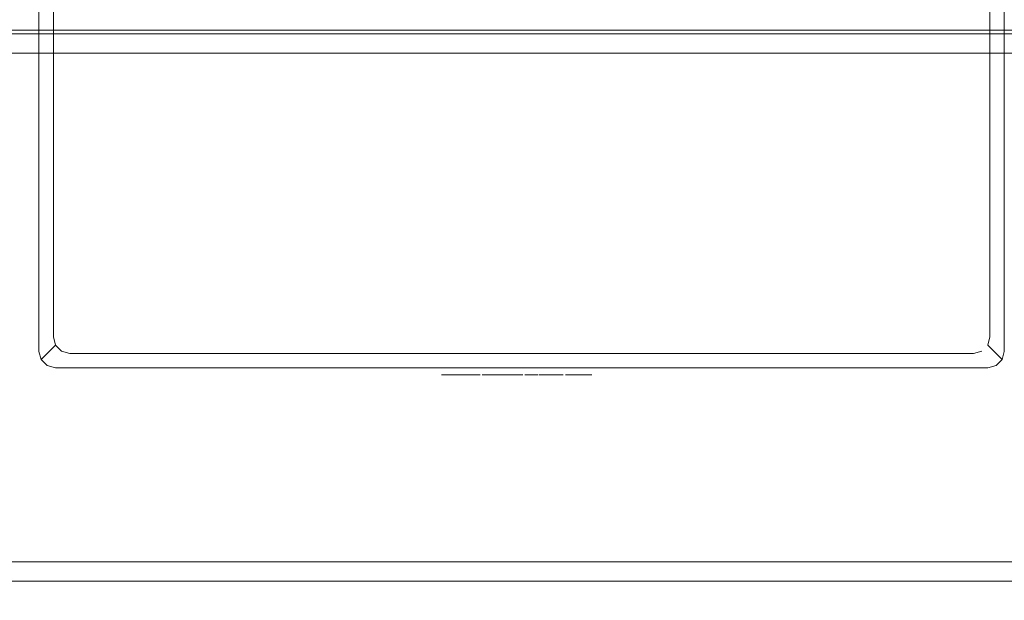
# Model space of a CAD drawing. Extents: x 0 to 600, y -362 to 0.
# Drawn here: x 196 to 400, y -218 to -98 of the extents above; entities that cross this region are included whole.
import ezdxf

# ---------------------------------------------------------------- set-up
doc = ezdxf.new("R2010")
doc.units = 0
doc.header["$LTSCALE"] = 500
doc.header["$MEASUREMENT"] = 0
doc.layers.add('NAPISY01', color=251, linetype='Continuous')
doc.layers.add('OKAP', color=179, linetype='Continuous')
doc.layers.add('PRZOD', color=7, linetype='Continuous', true_color=0x050505)

msp = doc.modelspace()

# ---------------------------------------------------------------- linework, layer by layer
at = {"layer": 'NAPISY01', "lineweight": 0}
for points, invisible_edges in [([(285.37, -171.46, 449.54), (286.11, -171.46, 451.64), (286.27, -171.46, 457.48), (283.42, -171.46, 449.54)], 2), ([(286.27, -171.46, 457.48), (286.11, -171.46, 451.64), (286.51, -171.46, 452.96), (286.27, -171.46, 457.48)], 15), ([(288.73, -171.46, 451.64), (288.33, -171.46, 452.96), (286.51, -171.46, 452.96), (286.11, -171.46, 451.64)], 5), ([(286.51, -171.46, 452.96), (287.37, -171.46, 455.65), (286.27, -171.46, 457.48), (286.51, -171.46, 452.96)], 14), ([(288.48, -171.46, 457.48), (286.27, -171.46, 457.48), (287.37, -171.46, 455.65), (288.48, -171.46, 457.48)], 14), ([(288.48, -171.46, 457.48), (287.37, -171.46, 455.65), (288.33, -171.46, 452.96), (288.48, -171.46, 457.48)], 13), ([(288.33, -171.46, 452.96), (288.73, -171.46, 451.64), (288.48, -171.46, 457.48), (288.33, -171.46, 452.96)], 15), ([(289.47, -171.46, 449.54), (291.41, -171.46, 449.54), (288.48, -171.46, 457.48), (288.73, -171.46, 451.64)], 4), ([(291.79, -171.46, 449.54), (293.55, -171.46, 449.54), (293.55, -171.46, 453.14), (291.79, -171.46, 454.31)], 4), ([(293.55, -171.46, 453.14), (292.8, -171.46, 454.53), (291.79, -171.46, 454.31), (293.55, -171.46, 453.14)], 13), ([(292.8, -171.46, 454.53), (293.55, -171.46, 453.14), (294.15, -171.46, 453.29), (293.79, -171.46, 454.59)], 5), ([(293.79, -171.46, 454.59), (294.15, -171.46, 453.29), (294.61, -171.46, 453.31), (294.72, -171.46, 454.53)], 5), ([(294.61, -171.46, 453.31), (294.9, -171.46, 453.12), (294.72, -171.46, 454.53), (294.61, -171.46, 453.31)], 14), ([(294.72, -171.46, 454.53), (294.9, -171.46, 453.12), (295.05, -171.46, 452.87), (295.9, -171.46, 454.19)], 5), ([(295.9, -171.46, 454.19), (295.05, -171.46, 452.87), (295.08, -171.46, 452.55), (295.9, -171.46, 454.19)], 13), ([(295.07, -171.46, 449.54), (296.89, -171.46, 449.54), (296.89, -171.46, 453.14), (295.08, -171.46, 452.55)], 4), ([(296.89, -171.46, 453.14), (296.77, -171.46, 454.53), (295.9, -171.46, 454.19), (295.08, -171.46, 452.55)], 13), ([(296.77, -171.46, 454.53), (296.89, -171.46, 453.14), (297.5, -171.46, 453.29), (297.84, -171.46, 454.67)], 5), ([(297.84, -171.46, 454.67), (297.5, -171.46, 453.29), (297.96, -171.46, 453.31), (298.93, -171.46, 454.49)], 5), ([(298.93, -171.46, 454.49), (297.96, -171.46, 453.31), (298.24, -171.46, 453.12), (299.7, -171.46, 454.05)], 5), ([(298.39, -171.46, 452.87), (300.09, -171.46, 453.44), (299.7, -171.46, 454.05), (298.24, -171.46, 453.12)], 5), ([(298.39, -171.46, 452.87), (298.43, -171.46, 452.55), (300.27, -171.46, 452.77), (300.09, -171.46, 453.44)], 10), ([(300.27, -171.46, 449.54), (300.27, -171.46, 452.77), (298.43, -171.46, 452.55), (298.43, -171.46, 449.54)], 2), ([(300.66, -171.46, 456.54), (301.05, -171.46, 456.54), (301.1, -171.46, 456.83), (300.73, -171.46, 456.95)], 7), ([(300.73, -171.46, 456.12), (301.1, -171.46, 456.24), (301.05, -171.46, 456.54), (300.66, -171.46, 456.54)], 7), ([(300.73, -171.46, 456.95), (301.1, -171.46, 456.83), (301.23, -171.46, 457.1), (300.92, -171.46, 457.33)], 7), ([(300.92, -171.46, 455.75), (301.23, -171.46, 455.98), (301.1, -171.46, 456.24), (300.73, -171.46, 456.12)], 7), ([(301.22, -171.46, 455.45), (301.44, -171.46, 455.76), (301.23, -171.46, 455.98), (300.92, -171.46, 455.75)], 7), ([(300.92, -171.46, 457.33), (301.23, -171.46, 457.1), (301.44, -171.46, 457.31), (301.22, -171.46, 457.63)], 7), ([(301.1, -171.46, 456.24), (301.1, -171.46, 456.83), (301.05, -171.46, 456.54), (301.1, -171.46, 456.24)], 15), ([(301.1, -171.46, 456.83), (301.44, -171.46, 457.31), (301.23, -171.46, 457.1), (301.1, -171.46, 456.83)], 15), ([(301.44, -171.46, 455.76), (301.1, -171.46, 456.24), (301.23, -171.46, 455.98), (301.44, -171.46, 455.76)], 15), ([(301.1, -171.46, 456.83), (302.01, -171.46, 457.49), (301.44, -171.46, 457.31), (301.1, -171.46, 456.83)], 15), ([(301.44, -171.46, 455.76), (301.1, -171.46, 456.83), (301.1, -171.46, 456.24), (301.44, -171.46, 455.76)], 15), ([(301.44, -171.46, 455.76), (302.01, -171.46, 457.49), (301.1, -171.46, 456.83), (301.44, -171.46, 455.76)], 15), ([(301.59, -171.46, 455.26), (301.71, -171.46, 455.63), (301.44, -171.46, 455.76), (301.22, -171.46, 455.45)], 7), ([(301.22, -171.46, 457.63), (301.44, -171.46, 457.31), (301.71, -171.46, 457.45), (301.59, -171.46, 457.82)], 7), ([(301.44, -171.46, 457.31), (302.01, -171.46, 457.49), (301.71, -171.46, 457.45), (301.44, -171.46, 457.31)], 15), ([(302.01, -171.46, 455.58), (301.44, -171.46, 455.76), (301.71, -171.46, 455.63), (302.01, -171.46, 455.58)], 15), ([(302.57, -171.46, 455.76), (301.44, -171.46, 455.76), (302.01, -171.46, 455.58), (302.57, -171.46, 455.76)], 15), ([(302.92, -171.46, 456.83), (301.44, -171.46, 455.76), (302.57, -171.46, 455.76), (302.92, -171.46, 456.83)], 15), ([(302.01, -171.46, 457.49), (301.44, -171.46, 455.76), (302.92, -171.46, 456.83), (302.01, -171.46, 457.49)], 15), ([(302.01, -171.46, 457.49), (302.01, -171.46, 457.88), (301.59, -171.46, 457.82), (301.71, -171.46, 457.45)], 13), ([(302.01, -171.46, 455.19), (302.01, -171.46, 455.58), (301.71, -171.46, 455.63), (301.59, -171.46, 455.26)], 7), ([(302.01, -171.46, 457.88), (302.01, -171.46, 457.49), (302.3, -171.46, 457.45), (302.42, -171.46, 457.82)], 7), ([(302.42, -171.46, 455.26), (302.3, -171.46, 455.63), (302.01, -171.46, 455.58), (302.01, -171.46, 455.19)], 7), ([(302.57, -171.46, 455.76), (302.01, -171.46, 455.58), (302.3, -171.46, 455.63), (302.57, -171.46, 455.76)], 15), ([(302.01, -171.46, 457.49), (302.57, -171.46, 457.31), (302.3, -171.46, 457.45), (302.01, -171.46, 457.49)], 15), ([(302.01, -171.46, 457.49), (302.92, -171.46, 456.83), (302.57, -171.46, 457.31), (302.01, -171.46, 457.49)], 15), ([(302.42, -171.46, 457.82), (302.3, -171.46, 457.45), (302.57, -171.46, 457.31), (302.8, -171.46, 457.63)], 7), ([(302.8, -171.46, 455.45), (302.57, -171.46, 455.76), (302.3, -171.46, 455.63), (302.42, -171.46, 455.26)], 7), ([(303.09, -171.46, 455.75), (302.78, -171.46, 455.98), (302.57, -171.46, 455.76), (302.8, -171.46, 455.45)], 7), ([(302.8, -171.46, 457.63), (302.57, -171.46, 457.31), (302.78, -171.46, 457.1), (303.09, -171.46, 457.33)], 7), ([(302.92, -171.46, 456.24), (302.57, -171.46, 455.76), (302.78, -171.46, 455.98), (302.92, -171.46, 456.24)], 15), ([(302.57, -171.46, 457.31), (302.92, -171.46, 456.83), (302.78, -171.46, 457.1), (302.57, -171.46, 457.31)], 15), ([(302.92, -171.46, 456.83), (302.57, -171.46, 455.76), (302.92, -171.46, 456.24), (302.92, -171.46, 456.83)], 15), ([(303.29, -171.46, 456.12), (302.92, -171.46, 456.24), (302.78, -171.46, 455.98), (303.09, -171.46, 455.75)], 7), ([(303.09, -171.46, 457.33), (302.78, -171.46, 457.1), (302.92, -171.46, 456.83), (303.29, -171.46, 456.95)], 7), ([(303.35, -171.46, 456.54), (302.96, -171.46, 456.54), (302.92, -171.46, 456.24), (303.29, -171.46, 456.12)], 7), ([(303.29, -171.46, 456.95), (302.92, -171.46, 456.83), (302.96, -171.46, 456.54), (303.35, -171.46, 456.54)], 7), ([(302.92, -171.46, 456.83), (302.92, -171.46, 456.24), (302.96, -171.46, 456.54), (302.92, -171.46, 456.83)], 15), ([(303.67, -171.46, 451.28), (303.67, -171.46, 452.8), (303.55, -171.46, 452.04), (303.67, -171.46, 451.28)], 9), ([(303.67, -171.46, 452.8), (304.57, -171.46, 454.03), (304.02, -171.46, 453.48), (303.67, -171.46, 452.8)], 9), ([(304.57, -171.46, 450.05), (303.67, -171.46, 451.28), (304.02, -171.46, 450.59), (304.57, -171.46, 450.05)], 9), ([(306.01, -171.46, 449.51), (303.67, -171.46, 451.28), (304.57, -171.46, 450.05), (306.01, -171.46, 449.51)], 15), ([(303.67, -171.46, 451.28), (304.57, -171.46, 454.03), (303.67, -171.46, 452.8), (303.67, -171.46, 451.28)], 15), ([(306.01, -171.46, 449.51), (304.57, -171.46, 454.03), (303.67, -171.46, 451.28), (306.01, -171.46, 449.51)], 15), ([(304.57, -171.46, 454.03), (306.01, -171.46, 454.56), (305.25, -171.46, 454.38), (304.57, -171.46, 454.03)], 9), ([(306.01, -171.46, 449.51), (304.57, -171.46, 450.05), (305.25, -171.46, 449.7), (306.01, -171.46, 449.51)], 9), ([(304.57, -171.46, 454.03), (306.77, -171.46, 454.6), (306.01, -171.46, 454.56), (304.57, -171.46, 454.03)], 13), ([(304.57, -171.46, 454.03), (308.63, -171.46, 454.35), (306.77, -171.46, 454.6), (304.57, -171.46, 454.03)], 15), ([(304.57, -171.46, 454.03), (307.32, -171.46, 453.43), (308.63, -171.46, 454.35), (304.57, -171.46, 454.03)], 15), ([(304.57, -171.46, 454.03), (306.53, -171.46, 453.33), (307.32, -171.46, 453.43), (304.57, -171.46, 454.03)], 13), ([(304.57, -171.46, 454.03), (305.86, -171.46, 452.95), (306.53, -171.46, 453.33), (304.57, -171.46, 454.03)], 13), ([(304.57, -171.46, 454.03), (305.53, -171.46, 452.28), (305.86, -171.46, 452.95), (304.57, -171.46, 454.03)], 13), ([(305.58, -171.46, 451.65), (304.57, -171.46, 454.03), (306.01, -171.46, 449.51), (305.58, -171.46, 451.65)], 15), ([(305.53, -171.46, 452.28), (304.57, -171.46, 454.03), (305.58, -171.46, 451.65), (305.53, -171.46, 452.28)], 11), ([(305.58, -171.46, 451.65), (306.01, -171.46, 449.51), (305.96, -171.46, 451.1), (305.58, -171.46, 451.65)], 11), ([(305.96, -171.46, 451.1), (306.01, -171.46, 449.51), (306.45, -171.46, 450.84), (305.96, -171.46, 451.1)], 11), ([(307.46, -171.46, 449.58), (306.01, -171.46, 449.51), (306.77, -171.46, 449.51), (307.46, -171.46, 449.58)], 9), ([(308.63, -171.46, 449.8), (306.01, -171.46, 449.51), (307.46, -171.46, 449.58), (308.63, -171.46, 449.8)], 15), ([(307.18, -171.46, 450.76), (306.01, -171.46, 449.51), (308.63, -171.46, 449.8), (307.18, -171.46, 450.76)], 15), ([(306.45, -171.46, 450.84), (306.01, -171.46, 449.51), (307.18, -171.46, 450.76), (306.45, -171.46, 450.84)], 11), ([(306.77, -171.46, 454.6), (308.63, -171.46, 454.35), (307.6, -171.46, 454.55), (306.77, -171.46, 454.6)], 9), ([(307.18, -171.46, 450.76), (308.63, -171.46, 449.8), (308.01, -171.46, 450.92), (307.18, -171.46, 450.76)], 11), ([(308.63, -171.46, 454.35), (307.32, -171.46, 453.43), (308.17, -171.46, 453.17), (308.63, -171.46, 454.35)], 13), ([(308.63, -171.46, 449.8), (307.46, -171.46, 449.58), (308.18, -171.46, 449.7), (308.63, -171.46, 449.8)], 9), ([(308.01, -171.46, 450.92), (308.63, -171.46, 449.8), (308.63, -171.46, 451.12), (308.01, -171.46, 450.92)], 9), ([(308.63, -171.46, 454.35), (308.17, -171.46, 453.17), (308.63, -171.46, 452.92), (308.63, -171.46, 454.35)], 9), ([(309.16, -171.46, 451.52), (309.09, -171.46, 451.09), (310.91, -171.46, 451.16), (310.94, -171.46, 451.32)], 10), ([(309.09, -171.46, 451.09), (309.16, -171.46, 450.67), (310.94, -171.46, 451.01), (310.91, -171.46, 451.16)], 10), ([(309.35, -171.46, 451.9), (309.16, -171.46, 451.52), (310.94, -171.46, 451.32), (311.01, -171.46, 451.46)], 10), ([(309.16, -171.46, 450.67), (309.35, -171.46, 450.29), (311.01, -171.46, 450.87), (310.94, -171.46, 451.01)], 10), ([(309.65, -171.46, 452.2), (309.35, -171.46, 451.9), (311.01, -171.46, 451.46), (311.12, -171.46, 451.57)], 10), ([(309.35, -171.46, 450.29), (309.65, -171.46, 449.99), (311.12, -171.46, 450.76), (311.01, -171.46, 450.87)], 10), ([(309.57, -171.46, 454.27), (311.94, -171.46, 454.6), (311.11, -171.46, 454.54), (309.57, -171.46, 454.27)], 9), ([(310.35, -171.46, 453.22), (309.57, -171.46, 454.27), (309.57, -171.46, 452.93), (310.35, -171.46, 453.22)], 9), ([(311.04, -171.46, 453.38), (309.57, -171.46, 454.27), (310.35, -171.46, 453.22), (311.04, -171.46, 453.38)], 11), ([(309.57, -171.46, 454.27), (313.14, -171.46, 454.44), (311.94, -171.46, 454.6), (309.57, -171.46, 454.27)], 15), ([(309.57, -171.46, 454.27), (314.44, -171.46, 453.32), (313.14, -171.46, 454.44), (309.57, -171.46, 454.27)], 15), ([(311.73, -171.46, 453.48), (309.57, -171.46, 454.27), (311.04, -171.46, 453.38), (311.73, -171.46, 453.48)], 11), ([(312.23, -171.46, 453.46), (309.57, -171.46, 454.27), (311.73, -171.46, 453.48), (312.23, -171.46, 453.46)], 11), ([(312.23, -171.46, 453.46), (314.44, -171.46, 453.32), (309.57, -171.46, 454.27), (312.23, -171.46, 453.46)], 15), ([(310.03, -171.46, 452.39), (309.65, -171.46, 452.2), (311.12, -171.46, 451.57), (311.26, -171.46, 451.64)], 10), ([(309.65, -171.46, 449.99), (310.03, -171.46, 449.8), (311.26, -171.46, 450.69), (311.12, -171.46, 450.76)], 10), ([(310.03, -171.46, 449.8), (310.45, -171.46, 449.66), (311.41, -171.46, 450.64), (311.26, -171.46, 450.69)], 10), ([(310.43, -171.46, 452.55), (310.03, -171.46, 452.39), (311.26, -171.46, 451.64), (311.4, -171.46, 451.7)], 10), ([(310.9, -171.46, 452.65), (310.43, -171.46, 452.55), (311.4, -171.46, 451.7), (311.58, -171.46, 451.73)], 10), ([(310.45, -171.46, 449.66), (310.97, -171.46, 449.54), (311.6, -171.46, 450.6), (311.41, -171.46, 450.64)], 10), ([(311.5, -171.46, 452.69), (310.9, -171.46, 452.65), (311.58, -171.46, 451.73), (311.79, -171.46, 451.75)], 10), ([(310.97, -171.46, 449.54), (311.52, -171.46, 449.51), (311.8, -171.46, 450.58), (311.6, -171.46, 450.6)], 10), ([(312.06, -171.46, 452.66), (311.5, -171.46, 452.69), (311.79, -171.46, 451.75), (312, -171.46, 451.74)], 10), ([(311.52, -171.46, 449.51), (312.17, -171.46, 449.48), (312.04, -171.46, 450.58), (311.8, -171.46, 450.58)], 10), ([(311.94, -171.46, 454.6), (313.14, -171.46, 454.44), (312.67, -171.46, 454.52), (311.94, -171.46, 454.6)], 9), ([(312.67, -171.46, 452.57), (312.06, -171.46, 452.66), (312, -171.46, 451.74), (312.65, -171.46, 451.65)], 10), ([(312.17, -171.46, 449.48), (312.99, -171.46, 449.52), (312.34, -171.46, 450.59), (312.04, -171.46, 450.58)], 10), ([(314.44, -171.46, 453.32), (312.23, -171.46, 453.46), (312.52, -171.46, 453.35), (314.44, -171.46, 453.32)], 13), ([(312.99, -171.46, 449.52), (314.51, -171.46, 449.74), (312.65, -171.46, 450.62), (312.34, -171.46, 450.59)], 10), ([(314.44, -171.46, 453.32), (312.52, -171.46, 453.35), (312.66, -171.46, 453.18), (314.44, -171.46, 453.32)], 13), ([(314.51, -171.46, 449.74), (312.67, -171.46, 452.57), (312.65, -171.46, 451.65), (312.65, -171.46, 450.62)], 11), ([(314.44, -171.46, 453.32), (312.66, -171.46, 453.18), (312.67, -171.46, 452.57), (314.44, -171.46, 453.32)], 13), ([(314.44, -171.46, 453.32), (312.67, -171.46, 452.57), (314.51, -171.46, 452.9), (314.44, -171.46, 453.32)], 11), ([(312.67, -171.46, 452.57), (314.51, -171.46, 449.74), (314.51, -171.46, 452.9), (312.67, -171.46, 452.57)], 13), ([(313.14, -171.46, 454.44), (313.95, -171.46, 454.03), (313.55, -171.46, 454.3), (313.14, -171.46, 454.44)], 9), ([(313.14, -171.46, 454.44), (314.44, -171.46, 453.32), (313.95, -171.46, 454.03), (313.14, -171.46, 454.44)], 15), ([(313.95, -171.46, 454.03), (314.44, -171.46, 453.32), (314.28, -171.46, 453.68), (313.95, -171.46, 454.03)], 9)]:
    msp.add_3dface(points, dxfattribs=dict(at, invisible_edges=invisible_edges))
msp.add_3dface([(301.09, -171.46, 449.54), (302.85, -171.46, 449.54), (302.85, -171.46, 454.49), (301.09, -171.46, 454.49)], dxfattribs=at)
at = {"layer": 'OKAP', "lineweight": 0}
for points, invisible_edges in [([(200, 0, 850), (200, -166.59, 850), (202.98, -163.6, 850), (202.98, 0, 850)], 2), ([(400, -166.59, 350), (200, 0, 350), (400, 0, 350), (400, -166.59, 350)], 9), ([(200, 0, 350), (200.46, -168.29, 350), (200, -166.59, 350), (200, 0, 350)], 9), ([(398.29, -169.54, 350), (200, 0, 350), (400, -166.59, 350), (398.29, -169.54, 350)], 15), ([(200, 0, 350), (398.29, -169.54, 350), (200.46, -168.29, 350), (200, 0, 350)], 15), ([(200, -166.59, 350), (200, -166.59, 850), (200, 0, 850), (200, 0, 350)], 11), ([(202.98, 0, 1050), (397.02, -163.6, 1050), (397.02, 0, 1050), (202.98, 0, 1050)], 9), ([(203.44, -165.3, 1050), (202.98, 0, 1050), (202.98, -163.6, 1050), (203.44, -165.3, 1050)], 9), ([(203.44, -165.3, 1050), (397.02, -163.6, 1050), (202.98, 0, 1050), (203.44, -165.3, 1050)], 15), ([(202.98, 0, 850), (202.98, -163.6, 850), (202.98, -163.6, 1050), (202.98, 0, 1050)], 15), ([(400, -166.59, 850), (400, 0, 850), (397.02, 0, 850), (397.02, -163.6, 850)], 8), ([(397.02, -163.6, 850), (397.02, 0, 850), (397.02, 0, 1050), (397.02, -163.6, 1050)], 13), ([(400, 0, 350), (400, 0, 850), (400, -166.59, 850), (400, -166.59, 350)], 15), ([(497, -255.7, 350), (497, -19.58, 350), (103, -19.58, 350), (103, -255.7, 350)], 15), ([(103, -100), (103, -75.21), (204.12, -75.21), (204.12, -100)], 15), ([(204.12, -100), (204.12, -75.21), (401.3, -75.21), (401.3, -100)], 15), ([(204.12, -100), (100.4, -101.03, 1.5), (103, -100), (204.12, -100)], 11), ([(497, -100), (100.4, -101.03, 1.5), (204.12, -100), (497, -100)], 15), ([(497, -100), (499.6, -298.97, 348.5), (100.4, -101.03, 1.5), (497, -100)], 15), ([(100.4, -101.03, 1.5), (499.6, -298.97, 348.5), (101.5, -299.73, 349.6), (100.4, -101.03, 1.5)], 15), ([(497, -100), (204.12, -100), (401.3, -100), (497, -100)], 8), ([(200.46, -168.29, 850), (203.44, -165.3, 850), (202.98, -163.6, 850), (200, -166.59, 850)], 13), ([(203.44, -165.3, 850), (203.44, -165.3, 1050), (202.98, -163.6, 1050), (202.98, -163.6, 850)], 15), ([(397.02, -163.6, 1050), (203.44, -165.3, 1050), (395.31, -166.55, 1050), (397.02, -163.6, 1050)], 15), ([(397.02, -163.6, 1050), (395.31, -166.55, 1050), (396.56, -165.3, 1050), (397.02, -163.6, 1050)], 11), ([(397.02, -163.6, 850), (397.02, -163.6, 1050), (396.56, -165.3, 1050), (396.56, -165.3, 850)], 3), ([(400, -166.59, 850), (397.02, -163.6, 850), (396.56, -165.3, 850), (399.54, -168.29, 850)], 11), ([(200.46, -168.29, 350), (200.46, -168.29, 850), (200, -166.59, 850), (200, -166.59, 350)], 13), ([(201.71, -169.54, 850), (204.69, -166.55, 850), (203.44, -165.3, 850), (200.46, -168.29, 850)], 9), ([(203.41, -170, 850), (206.4, -167.01, 850), (204.69, -166.55, 850), (201.71, -169.54, 850)], 13), ([(203.41, -170, 850), (396.59, -170, 850), (393.6, -167.01, 850), (206.4, -167.01, 850)], 15), ([(206.4, -167.01, 1050), (203.44, -165.3, 1050), (204.69, -166.55, 1050), (206.4, -167.01, 1050)], 9), ([(395.31, -166.55, 1050), (203.44, -165.3, 1050), (206.4, -167.01, 1050), (395.31, -166.55, 1050)], 15), ([(204.69, -166.55, 850), (204.69, -166.55, 1050), (203.44, -165.3, 1050), (203.44, -165.3, 850)], 11), ([(206.4, -167.01, 850), (206.4, -167.01, 1050), (204.69, -166.55, 1050), (204.69, -166.55, 850)], 15), ([(395.31, -166.55, 1050), (206.4, -167.01, 1050), (393.6, -167.01, 1050), (395.31, -166.55, 1050)], 9), ([(206.4, -167.01, 850), (393.6, -167.01, 850), (393.6, -167.01, 1050), (206.4, -167.01, 1050)], 14), ([(395.31, -166.55, 850), (395.31, -166.55, 1050), (393.6, -167.01, 1050), (393.6, -167.01, 850)], 7), ([(398.29, -169.54, 850), (395.31, -166.55, 850), (393.6, -167.01, 850), (396.59, -170, 850)], 15), ([(396.56, -165.3, 850), (396.56, -165.3, 1050), (395.31, -166.55, 1050), (395.31, -166.55, 850)], 15), ([(399.54, -168.29, 850), (396.56, -165.3, 850), (395.31, -166.55, 850), (398.29, -169.54, 850)], 15), ([(398.29, -169.54, 350), (400, -166.59, 350), (399.54, -168.29, 350), (398.29, -169.54, 350)], 9), ([(400, -166.59, 350), (400, -166.59, 850), (399.54, -168.29, 850), (399.54, -168.29, 350)], 15), ([(200.46, -168.29, 350), (203.41, -170, 350), (201.71, -169.54, 350), (200.46, -168.29, 350)], 9), ([(200.46, -168.29, 350), (398.29, -169.54, 350), (203.41, -170, 350), (200.46, -168.29, 350)], 15), ([(201.71, -169.54, 350), (201.71, -169.54, 850), (200.46, -168.29, 850), (200.46, -168.29, 350)], 13), ([(399.54, -168.29, 350), (399.54, -168.29, 850), (398.29, -169.54, 850), (398.29, -169.54, 350)], 9), ([(203.41, -170, 350), (203.41, -170, 850), (201.71, -169.54, 850), (201.71, -169.54, 350)], 9), ([(203.41, -170, 350), (398.29, -169.54, 350), (396.59, -170, 350), (203.41, -170, 350)], 13), ([(396.59, -170, 350), (396.59, -170, 850), (203.41, -170, 850), (203.41, -170, 350)], 5), ([(398.29, -169.54, 350), (398.29, -169.54, 850), (396.59, -170, 850), (396.59, -170, 350)], 13)]:
    msp.add_3dface(points, dxfattribs=dict(at, invisible_edges=invisible_edges))
at = {"layer": 'PRZOD', "lineweight": 0}
for points, invisible_edges in [([(1, -210.24, 194.46), (599, -210.24, 194.46), (599, -100.4, 0.43), (1, -100.4, 0.43)], 4), ([(599, -100.78, -0.93), (1, -100.78, -0.93), (1, -100.4, 0.43), (599, -100.4, 0.43)], 14), ([(1, -103.39, -2.41), (1, -100.78, -0.93), (599, -100.78, -0.93), (599, -103.39, -2.41)], 15), ([(1, -103.39, -2.41), (599, -103.39, -2.41), (599, -104.75, -2.03), (1, -104.75, -2.03)], 15), ([(599, -214.59, 191.99), (1, -214.59, 191.99), (1, -104.75, -2.03), (599, -104.75, -2.03)], 1), ([(599, -210.24, 194.46), (1, -210.24, 194.46), (1, -211.6, 194.84), (599, -211.6, 194.84)], 15), ([(1, -214.21, 193.36), (599, -214.21, 193.36), (599, -211.6, 194.84), (1, -211.6, 194.84)], 4), ([(1, -214.59, 191.99), (599, -214.59, 191.99), (599, -214.21, 193.36), (1, -214.21, 193.36)], 15)]:
    msp.add_3dface(points, dxfattribs=dict(at, invisible_edges=invisible_edges))

doc.saveas('drawing.dxf')
